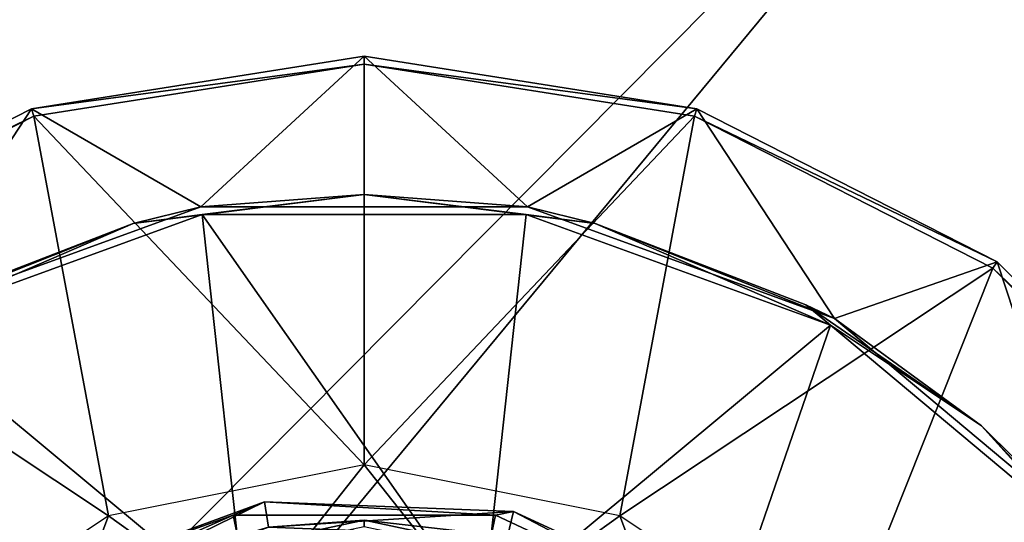
# Model space of a CAD drawing. Units: inches. Extents: x -15.3 to 15.3, y -33 to 33.1.
# Drawn here: x 8.2 to 8.9, y -9.2 to -8.8 of the extents above; entities that cross this region are included whole.
import ezdxf

# ---------------------------------------------------------------- set-up
doc = ezdxf.new("R2010")
doc.units = ezdxf.units.IN
doc.header["$MEASUREMENT"] = 0
for name, color, linetype in [('SEAT-GLIDE', 5, 'Continuous'), ('SEAT-LEG', 5, 'Continuous'), ('SEAT-SEATFABRIC', 5, 'Continuous')]:
    doc.layers.add(name, color=color, linetype=linetype)

msp = doc.modelspace()

# ---------------------------------------------------------------- linework, layer by layer
at = {"layer": 'SEAT-GLIDE'}
for points in [[(8.33655, -9.13718, 0.11273), (8.33655, -9.13718, 0.11273), (8.31473, -9.14654, 0.06592), (8.17364, -9.19724, 0.11273)], [(8.17364, -9.19724, 0.11273), (8.17364, -9.19724, 0.11273), (8.18297, -9.21248, 0.25338), (8.33655, -9.13718, 0.11273)], [(8.18297, -9.21248, 0.25338), (8.18297, -9.21248, 0.25338), (8.33934, -9.15484, 0.25338), (8.33655, -9.13718, 0.11273)], [(8.49759, -9.14659, 0.06592), (8.49759, -9.14659, 0.06592), (8.31473, -9.14654, 0.06592), (8.33655, -9.13718, 0.11273)], [(8.51004, -9.14404, 0.11273), (8.51004, -9.14404, 0.11273), (8.49759, -9.14659, 0.06592), (8.33655, -9.13718, 0.11273)], [(8.33655, -9.13718, 0.11273), (8.33655, -9.13718, 0.11273), (8.33934, -9.15484, 0.25338), (8.51004, -9.14404, 0.11273)], [(8.33934, -9.15484, 0.25338), (8.33934, -9.15484, 0.25338), (8.50587, -9.16142, 0.25338), (8.51004, -9.14404, 0.11273)], [(8.49759, -9.14659, 0.06592), (8.49759, -9.14659, 0.06592), (8.51004, -9.14404, 0.11273), (8.66259, -9.22381, 0.05759)], [(8.51004, -9.14404, 0.11273), (8.51004, -9.14404, 0.11273), (8.50587, -9.16142, 0.25338), (8.66771, -9.21677, 0.11273)], [(8.66259, -9.22381, 0.05759), (8.66259, -9.22381, 0.05759), (8.51004, -9.14404, 0.11273), (8.66771, -9.21677, 0.11273)], [(8.17349, -9.25646, 0.01352), (8.14765, -9.22088, 0.06592), (8.31473, -9.14654, 0.06592), (8.32386, -9.18955, 0.01352)], [(8.31473, -9.14654, 0.06592), (8.31473, -9.14654, 0.06592), (8.14765, -9.22088, 0.06592), (8.17364, -9.19724, 0.11273)], [(8.23264, -9.18696, 0.25554), (8.23264, -9.18696, 0.25554), (8.40616, -9.15012, 0.25554), (8.33934, -9.15484, 0.25338)], [(8.40616, -9.15452, 0.26078), (8.40616, -9.15012, 0.25554), (8.23264, -9.18696, 0.25554), (8.23442, -9.19098, 0.26078)], [(8.32386, -9.18955, 0.01352), (8.31473, -9.14654, 0.06592), (8.49759, -9.14659, 0.06592), (8.48844, -9.18959, 0.01352)], [(8.33934, -9.15484, 0.25338), (8.33934, -9.15484, 0.25338), (8.40616, -9.15012, 0.25554), (8.50587, -9.16142, 0.25338)], [(8.40616, -9.15012, 0.25554), (8.40616, -9.15012, 0.25554), (8.57967, -9.18704, 0.25554), (8.50587, -9.16142, 0.25338)], [(8.57788, -9.19106, 0.26078), (8.57967, -9.18704, 0.25554), (8.40616, -9.15012, 0.25554), (8.40616, -9.15452, 0.26078)], [(8.48844, -9.18959, 0.01352), (8.48844, -9.18959, 0.01352), (8.49759, -9.14659, 0.06592), (8.66259, -9.22381, 0.05759)]]:
    msp.add_3dface(points, dxfattribs=at)
at = {"layer": 'SEAT-LEG'}
for points in [[(8.1743, -8.86343, 15.15606), (8.1743, -8.86343, 15.15606), (8.40606, -8.82672, 15.15606), (8.29232, -8.93167, 15.15606)], [(8.1743, -8.86343, 13.15606), (8.1743, -8.86343, 13.15606), (8.40606, -8.82672, 15.15606), (8.40606, -8.82672, 13.15606)], [(8.1743, -8.86343, 15.15606), (8.1743, -8.86343, 15.15606), (8.40606, -8.82672, 15.15606), (8.1743, -8.86343, 13.15606)], [(8.1743, -8.86343, 13.15606), (8.1743, -8.86343, 13.15606), (8.40606, -8.82672, 13.15606), (8.40606, -8.83211, 12.69185)], [(8.29232, -8.93167, 15.15606), (8.29232, -8.93167, 15.15606), (8.40606, -8.82672, 15.15606), (8.5198, -8.93167, 15.15606)], [(8.40606, -8.82672, 15.15606), (8.40606, -8.82672, 15.15606), (8.63782, -8.86343, 15.15606), (8.5198, -8.93167, 15.15606)], [(8.40606, -8.82672, 13.15606), (8.40606, -8.82672, 13.15606), (8.63782, -8.86343, 15.15606), (8.63782, -8.86343, 13.15606)], [(8.40606, -8.82672, 15.15606), (8.40606, -8.82672, 15.15606), (8.63782, -8.86343, 15.15606), (8.40606, -8.82672, 13.15606)], [(8.40606, -8.82672, 13.15606), (8.40606, -8.82672, 13.15606), (8.63782, -8.86343, 13.15606), (8.40606, -8.83211, 12.69185)], [(8.17596, -8.86855, 12.69185), (8.17596, -8.86855, 12.69185), (8.1743, -8.86343, 13.15606), (8.40606, -8.83211, 12.69185)], [(8.40606, -8.83211, 12.69185), (8.40606, -8.83211, 12.69185), (8.40606, -9.11155, 0.65606), (8.17596, -8.86855, 12.69185)], [(8.40606, -8.83211, 12.69185), (8.40606, -8.83211, 12.69185), (8.63782, -8.86343, 13.15606), (8.63616, -8.86855, 12.69185)], [(8.63616, -8.86855, 12.69185), (8.63616, -8.86855, 12.69185), (8.40606, -9.11155, 0.65606), (8.40606, -8.83211, 12.69185)], [(7.96522, -8.96996, 15.15606), (7.96522, -8.96996, 15.15606), (8.1743, -8.86343, 15.15606), (8.07856, -9.00948, 15.15606)], [(7.96522, -8.96996, 13.15606), (7.96522, -8.96996, 13.15606), (8.1743, -8.86343, 15.15606), (8.1743, -8.86343, 13.15606)], [(7.96522, -8.96996, 15.15606), (7.96522, -8.96996, 15.15606), (8.1743, -8.86343, 15.15606), (7.96522, -8.96996, 13.15606)], [(7.96522, -8.96996, 13.15606), (7.96522, -8.96996, 13.15606), (8.1743, -8.86343, 13.15606), (8.17596, -8.86855, 12.69185)], [(8.07856, -9.00948, 15.15606), (8.07856, -9.00948, 15.15606), (8.1743, -8.86343, 15.15606), (8.29232, -8.93167, 15.15606)], [(8.5198, -8.93167, 15.15606), (8.5198, -8.93167, 15.15606), (8.63782, -8.86343, 15.15606), (8.73356, -9.00948, 15.15606)], [(8.63782, -8.86343, 13.15606), (8.63782, -8.86343, 13.15606), (8.8469, -8.96996, 13.15606), (8.63616, -8.86855, 12.69185)], [(8.63782, -8.86343, 15.15606), (8.63782, -8.86343, 15.15606), (8.8469, -8.96996, 15.15606), (8.73356, -9.00948, 15.15606)], [(8.63782, -8.86343, 13.15606), (8.63782, -8.86343, 13.15606), (8.8469, -8.96996, 15.15606), (8.8469, -8.96996, 13.15606)], [(8.63782, -8.86343, 15.15606), (8.63782, -8.86343, 15.15606), (8.8469, -8.96996, 15.15606), (8.63782, -8.86343, 13.15606)], [(7.96839, -8.97432, 12.69185), (7.96839, -8.97432, 12.69185), (7.96522, -8.96996, 13.15606), (8.17596, -8.86855, 12.69185)], [(8.17596, -8.86855, 12.69185), (8.17596, -8.86855, 12.69185), (8.22804, -9.14695, 0.65606), (7.96839, -8.97432, 12.69185)], [(8.40606, -9.11155, 0.65606), (8.40606, -9.11155, 0.65606), (8.22804, -9.14695, 0.65606), (8.17596, -8.86855, 12.69185)], [(8.58407, -9.14695, 0.65606), (8.58407, -9.14695, 0.65606), (8.40606, -9.11155, 0.65606), (8.63616, -8.86855, 12.69185)], [(8.84373, -8.97432, 12.69185), (8.84373, -8.97432, 12.69185), (8.58407, -9.14695, 0.65606), (8.63616, -8.86855, 12.69185)], [(8.63616, -8.86855, 12.69185), (8.63616, -8.86855, 12.69185), (8.8469, -8.96996, 13.15606), (8.84373, -8.97432, 12.69185)], [(8.40606, -8.92306, 12.92514), (8.40606, -8.92306, 12.92514), (8.29325, -8.93695, 12.69405), (8.24516, -8.94317, 12.92514)], [(8.24516, -8.94317, 12.92514), (8.24516, -8.94317, 12.92514), (8.29232, -8.93167, 13.15606), (8.40606, -8.92306, 12.92514)], [(8.29232, -8.93167, 13.15606), (8.29232, -8.93167, 13.15606), (8.5198, -8.93167, 13.15606), (8.40606, -8.92306, 12.92514)], [(8.51887, -8.93695, 12.69405), (8.51887, -8.93695, 12.69405), (8.29325, -8.93695, 12.69405), (8.40606, -8.92306, 12.92514)], [(8.56696, -8.94317, 12.92514), (8.56696, -8.94317, 12.92514), (8.51887, -8.93695, 12.69405), (8.40606, -8.92306, 12.92514)], [(8.40606, -8.92306, 12.92514), (8.40606, -8.92306, 12.92514), (8.5198, -8.93167, 13.15606), (8.56696, -8.94317, 12.92514)], [(8.29232, -8.93167, 15.15606), (8.29232, -8.93167, 15.15606), (8.07856, -9.00948, 13.15606), (8.07856, -9.00948, 15.15606)], [(8.29232, -8.93167, 13.15606), (8.29232, -8.93167, 13.15606), (8.07856, -9.00948, 13.15606), (8.29232, -8.93167, 15.15606)], [(8.07856, -9.00948, 13.15606), (8.07856, -9.00948, 13.15606), (8.29232, -8.93167, 13.15606), (8.24516, -8.94317, 12.92514)], [(8.5198, -8.93167, 15.15606), (8.5198, -8.93167, 15.15606), (8.29232, -8.93167, 13.15606), (8.29232, -8.93167, 15.15606)], [(8.5198, -8.93167, 13.15606), (8.5198, -8.93167, 13.15606), (8.29232, -8.93167, 13.15606), (8.5198, -8.93167, 15.15606)], [(8.73356, -9.00948, 15.15606), (8.73356, -9.00948, 15.15606), (8.5198, -8.93167, 13.15606), (8.5198, -8.93167, 15.15606)], [(8.73356, -9.00948, 13.15606), (8.73356, -9.00948, 13.15606), (8.5198, -8.93167, 13.15606), (8.73356, -9.00948, 15.15606)], [(8.5198, -8.93167, 13.15606), (8.5198, -8.93167, 13.15606), (8.73356, -9.00948, 13.15606), (8.56696, -8.94317, 12.92514)], [(8.29325, -8.93695, 12.69405), (8.29325, -8.93695, 12.69405), (8.08124, -9.01412, 12.69405), (8.24516, -8.94317, 12.92514)], [(8.08124, -9.01412, 12.69405), (8.08124, -9.01412, 12.69405), (8.29325, -8.93695, 12.69405), (8.32368, -9.2158, 0.65827)], [(8.29325, -8.93695, 12.69405), (8.29325, -8.93695, 12.69405), (8.51887, -8.93695, 12.69405), (8.48844, -9.2158, 0.65827)], [(8.32368, -9.2158, 0.65827), (8.32368, -9.2158, 0.65827), (8.29325, -8.93695, 12.69405), (8.48844, -9.2158, 0.65827)], [(8.51887, -8.93695, 12.69405), (8.51887, -8.93695, 12.69405), (8.73088, -9.01412, 12.69405), (8.48844, -9.2158, 0.65827)], [(8.73088, -9.01412, 12.69405), (8.73088, -9.01412, 12.69405), (8.51887, -8.93695, 12.69405), (8.56696, -8.94317, 12.92514)], [(8.24516, -8.94317, 12.92514), (8.24516, -8.94317, 12.92514), (8.09845, -8.99996, 12.92514), (8.07856, -9.00948, 13.15606)], [(8.08124, -9.01412, 12.69405), (8.08124, -9.01412, 12.69405), (8.09845, -8.99996, 12.92514), (8.24516, -8.94317, 12.92514)], [(8.71366, -8.99996, 12.92514), (8.71366, -8.99996, 12.92514), (8.73088, -9.01412, 12.69405), (8.56696, -8.94317, 12.92514)], [(8.56696, -8.94317, 12.92514), (8.56696, -8.94317, 12.92514), (8.73356, -9.00948, 13.15606), (8.71366, -8.99996, 12.92514)], [(8.22804, -9.14695, 0.65606), (8.22804, -9.14695, 0.65606), (8.07713, -9.24779, 0.65606), (7.96839, -8.97432, 12.69185)], [(8.73499, -9.24779, 0.65606), (8.73499, -9.24779, 0.65606), (8.58407, -9.14695, 0.65606), (8.84373, -8.97432, 12.69185)], [(8.73356, -9.00948, 15.15606), (8.73356, -9.00948, 15.15606), (8.8469, -8.96996, 15.15606), (8.90782, -9.1557, 15.15606)], [(9.00846, -9.13905, 12.69185), (9.00846, -9.13905, 12.69185), (8.73499, -9.24779, 0.65606), (8.84373, -8.97432, 12.69185)], [(8.8469, -8.96996, 13.15606), (8.8469, -8.96996, 13.15606), (9.01282, -9.13588, 13.15606), (8.84373, -8.97432, 12.69185)], [(8.84373, -8.97432, 12.69185), (8.84373, -8.97432, 12.69185), (9.01282, -9.13588, 13.15606), (9.00846, -9.13905, 12.69185)], [(8.8469, -8.96996, 15.15606), (8.8469, -8.96996, 15.15606), (9.01282, -9.13588, 15.15606), (8.90782, -9.1557, 15.15606)], [(8.8469, -8.96996, 13.15606), (8.8469, -8.96996, 13.15606), (9.01282, -9.13588, 15.15606), (9.01282, -9.13588, 13.15606)], [(8.8469, -8.96996, 15.15606), (8.8469, -8.96996, 15.15606), (9.01282, -9.13588, 15.15606), (8.8469, -8.96996, 13.15606)], [(8.83586, -9.08424, 12.92514), (8.83586, -9.08424, 12.92514), (8.73088, -9.01412, 12.69405), (8.71366, -8.99996, 12.92514)], [(8.73356, -9.00948, 13.15606), (8.73356, -9.00948, 13.15606), (8.83586, -9.08424, 12.92514), (8.71366, -8.99996, 12.92514)], [(7.90841, -9.15914, 12.69405), (7.90841, -9.15914, 12.69405), (8.08124, -9.01412, 12.69405), (8.17524, -9.28729, 0.65827)], [(8.17524, -9.28729, 0.65827), (8.17524, -9.28729, 0.65827), (8.08124, -9.01412, 12.69405), (8.32368, -9.2158, 0.65827)], [(8.48844, -9.2158, 0.65827), (8.48844, -9.2158, 0.65827), (8.73088, -9.01412, 12.69405), (8.63688, -9.28729, 0.65827)], [(8.73088, -9.01412, 12.69405), (8.73088, -9.01412, 12.69405), (8.90371, -9.15914, 12.69405), (8.63688, -9.28729, 0.65827)], [(8.83586, -9.08424, 12.92514), (8.83586, -9.08424, 12.92514), (8.90371, -9.15914, 12.69405), (8.73088, -9.01412, 12.69405)], [(8.90782, -9.1557, 15.15606), (8.90782, -9.1557, 15.15606), (8.73356, -9.00948, 13.15606), (8.73356, -9.00948, 15.15606)], [(8.90782, -9.1557, 13.15606), (8.90782, -9.1557, 13.15606), (8.73356, -9.00948, 13.15606), (8.90782, -9.1557, 15.15606)], [(8.90782, -9.1557, 13.15606), (8.90782, -9.1557, 13.15606), (8.83586, -9.08424, 12.92514), (8.73356, -9.00948, 13.15606)], [(8.92899, -9.18453, 12.92514), (8.92899, -9.18453, 12.92514), (8.83586, -9.08424, 12.92514), (8.90782, -9.1557, 13.15606)], [(8.92899, -9.18453, 12.92514), (8.92899, -9.18453, 12.92514), (8.90371, -9.15914, 12.69405), (8.83586, -9.08424, 12.92514)], [(8.40606, -9.11155, 0.65606), (8.40606, -9.11155, 0.65606), (8.22804, -9.14695, 0.65606), (8.32368, -9.2158, 0.65827)], [(8.48844, -9.2158, 0.65827), (8.48844, -9.2158, 0.65827), (8.40606, -9.11155, 0.65606), (8.32368, -9.2158, 0.65827)], [(8.58407, -9.14695, 0.65606), (8.58407, -9.14695, 0.65606), (8.40606, -9.11155, 0.65606), (8.48844, -9.2158, 0.65827)], [(8.83583, -9.39871, 0.65606), (8.83583, -9.39871, 0.65606), (8.73499, -9.24779, 0.65606), (9.00846, -9.13905, 12.69185)], [(9.11423, -9.34662, 12.69185), (9.11423, -9.34662, 12.69185), (8.83583, -9.39871, 0.65606), (9.00846, -9.13905, 12.69185)], [(8.22804, -9.14695, 0.65606), (8.22804, -9.14695, 0.65606), (8.07713, -9.24779, 0.65606), (8.17524, -9.28729, 0.65827)], [(8.32368, -9.2158, 0.65827), (8.32368, -9.2158, 0.65827), (8.22804, -9.14695, 0.65606), (8.17524, -9.28729, 0.65827)], [(8.63688, -9.28729, 0.65827), (8.63688, -9.28729, 0.65827), (8.58407, -9.14695, 0.65606), (8.48844, -9.2158, 0.65827)], [(8.73499, -9.24779, 0.65606), (8.73499, -9.24779, 0.65606), (8.58407, -9.14695, 0.65606), (8.63688, -9.28729, 0.65827)]]:
    msp.add_3dface(points, dxfattribs=at)
at = {"layer": 'SEAT-SEATFABRIC'}
for points in [[(8.04307, -8.52439, 18.30953), (8.04307, -8.52439, 18.30953), (4.03312, -13.44321, 19.14932), (8.90392, -8.53246, 18.24195)], [(4.50203, -13.85031, 19.15102), (4.50203, -13.85031, 19.15102), (8.90392, -8.53246, 18.24195), (4.03312, -13.44321, 19.14932)], [(9.78175, -8.54071, 18.16205), (9.78175, -8.54071, 18.16205), (8.90392, -8.53246, 18.24195), (4.50203, -13.85031, 19.15102)], [(4.95323, -14.2773, 19.1465), (4.95323, -14.2773, 19.1465), (9.78175, -8.54071, 18.16205), (4.50203, -13.85031, 19.15102)], [(9.79118, -9.54424, 18.24487), (9.79118, -9.54424, 18.24487), (9.78175, -8.54071, 18.16205), (4.95323, -14.2773, 19.1465)], [(-8.23191, -26.46666, 15.15606), (-8.23191, -26.46666, 15.15606), (-8.0084, -26.75974, 15.15606), (9.36506, -8.70072, 15.15606)], [(9.36506, -8.70072, 15.15606), (9.36506, -8.70072, 15.15606), (-8.23191, -8.70072, 15.15606), (-8.23191, -26.46666, 15.15606)], [(-8.0084, -26.75974, 15.15606), (-8.0084, -26.75974, 15.15606), (-7.76784, -27.03882, 15.15606), (9.36506, -8.70072, 15.15606)], [(9.36506, -8.70072, 15.15606), (9.36506, -8.70072, 15.15606), (-7.76784, -27.03882, 15.15606), (-7.51107, -27.30299, 15.15606)], [(-7.51107, -27.30299, 15.15606), (-7.51107, -27.30299, 15.15606), (-7.23894, -27.55132, 15.15606), (9.36506, -8.70072, 15.15606)], [(-7.23894, -27.55132, 15.15606), (-7.23894, -27.55132, 15.15606), (-3.15134, -29.0535, 15.15606), (9.36506, -8.70072, 15.15606)], [(9.36506, -8.70072, 15.15606), (9.36506, -8.70072, 15.15606), (-3.15134, -29.0535, 15.15606), (9.36506, -29.0535, 15.15606)]]:
    msp.add_3dface(points, dxfattribs=at)

doc.saveas('drawing.dxf')
